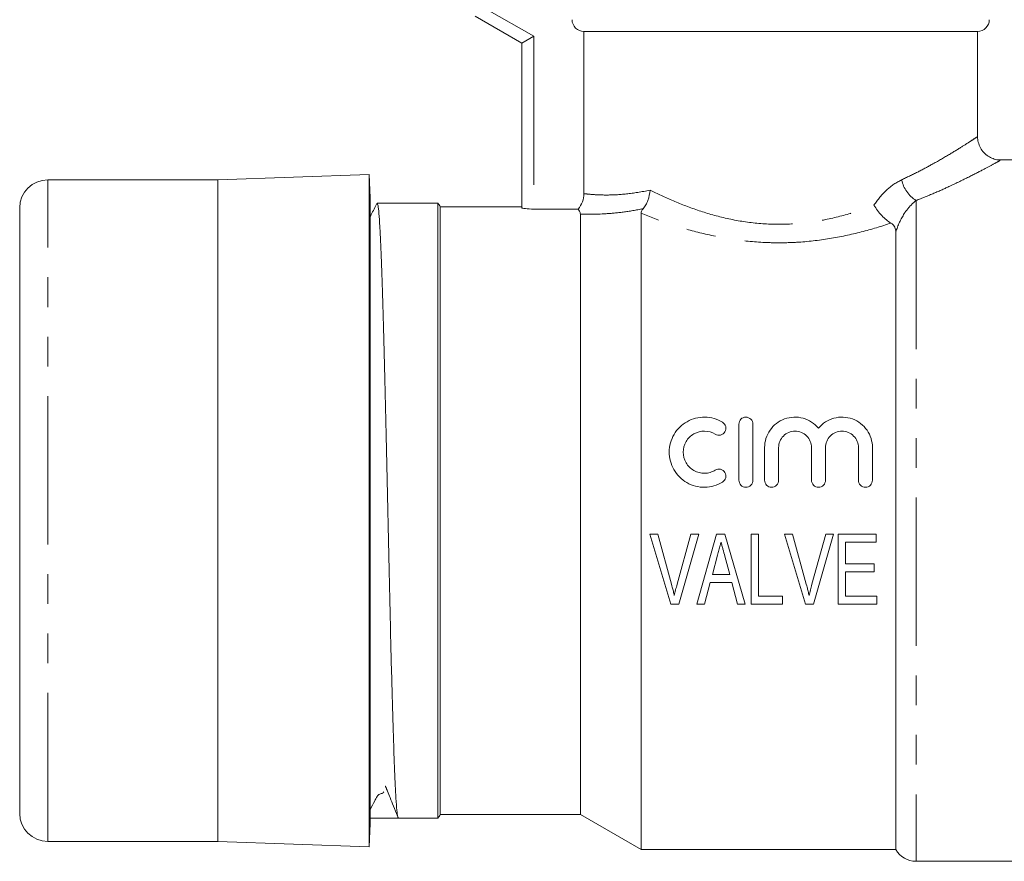
# Model space of a CAD drawing. Units: millimetres. Extents: x 170 to 237, y 95 to 253.
# Drawn here: x 170 to 212, y 191 to 227 of the extents above; entities that cross this region are included whole.
import ezdxf

# ---------------------------------------------------------------- set-up
doc = ezdxf.new("R2010")
doc.units = ezdxf.units.MM
doc.linetypes.add('PHANTOM', pattern=[12.7, 6.35, -1.27, 1.27, -1.27, 1.27, -1.27])

msp = doc.modelspace()

# ---------------------------------------------------------------- linework, layer by layer
at = {"color": 8, "linetype": 'PHANTOM', "lineweight": 0}
for p, q in [((189.859, 227.21), (191.859, 226.056)), ((191.859, 226.056), (191.859, 218.668)), ((171.059, 218.644), (171.059, 219.917)), ((208.225, 219.031), (208.225, 190.767)), ((171.059, 191.617), (171.059, 218.644))]:
    msp.add_line(p, q, dxfattribs=at)
at = {"color": 7, "linetype": 'Continuous', "lineweight": 15}
for p, q in [((191.359, 225.767), (189.359, 226.922)), ((191.359, 225.767), (191.859, 226.056)), ((210.859, 226.267), (194.011, 226.267)), ((194.011, 219.325), (194.011, 226.267)), ((210.859, 221.752), (210.859, 226.267)), ((191.359, 218.72), (191.359, 225.767)), ((214.959, 220.767), (211.831, 220.767)), ((184.824, 220.143), (178.342, 219.917)), ((184.859, 219.144), (184.824, 220.143)), ((184.824, 218.85), (184.824, 220.143)), ((178.342, 219.917), (171.059, 219.917)), ((178.342, 218.644), (178.342, 219.917)), ((184.824, 191.391), (184.824, 218.85)), ((184.859, 217.94), (184.859, 219.144)), ((187.753, 218.917), (185.162, 218.917)), ((187.753, 205.767), (187.753, 218.917)), ((191.359, 218.767), (187.859, 218.767)), ((187.859, 218.767), (187.859, 192.767)), ((169.859, 217.552), (169.859, 218.717)), ((178.342, 191.617), (178.342, 218.644)), ((191.859, 218.668), (193.76, 218.668)), ((193.859, 218.45), (193.859, 192.767)), ((196.457, 218.485), (196.457, 191.267)), ((184.859, 192.39), (184.859, 217.94)), ((169.859, 192.817), (169.859, 217.552)), ((207.359, 217.679), (207.359, 191.267)), ((200.642, 209.467), (200.642, 207.067)), ((201.242, 207.067), (201.242, 209.467)), ((201.742, 208.463), (201.742, 207.067)), ((202.342, 207.067), (202.342, 208.463)), ((203.751, 208.463), (203.751, 207.067)), ((204.351, 207.067), (204.351, 208.463)), ((205.759, 208.463), (205.759, 207.067)), ((206.359, 207.067), (206.359, 208.463)), ((187.753, 192.617), (187.753, 205.767)), ((197.73, 201.767), (196.831, 204.767)), ((196.831, 204.767), (197.167, 204.767)), ((197.167, 204.767), (197.759, 202.617)), ((197.997, 202.617), (198.59, 204.767)), ((198.926, 204.767), (198.067, 201.767)), ((198.59, 204.767), (198.926, 204.767)), ((198.84, 201.767), (199.684, 204.767)), ((199.684, 204.767), (200.034, 204.767)), ((200.034, 204.767), (200.918, 201.767)), ((201.167, 201.767), (201.167, 204.767)), ((201.167, 204.767), (201.475, 204.767)), ((201.475, 204.767), (201.475, 202.113)), ((203.499, 201.767), (202.6, 204.767)), ((202.6, 204.767), (202.936, 204.767)), ((202.936, 204.767), (203.528, 202.617)), ((203.766, 202.617), (204.359, 204.767)), ((204.695, 204.767), (203.837, 201.767)), ((204.359, 204.767), (204.695, 204.767)), ((204.898, 201.767), (204.898, 204.767)), ((204.898, 204.767), (206.513, 204.767)), ((206.513, 204.421), (205.206, 204.421)), ((205.206, 204.421), (205.206, 203.498)), ((206.513, 204.767), (206.513, 204.421)), ((199.731, 203.868), (199.507, 203.036)), ((200.25, 203.036), (200.041, 203.814)), ((205.206, 203.498), (206.436, 203.498)), ((206.436, 203.152), (205.206, 203.152)), ((205.206, 203.152), (205.206, 202.113)), ((206.436, 203.498), (206.436, 203.152)), ((199.507, 203.036), (200.25, 203.036)), ((199.415, 202.69), (199.167, 201.767)), ((200.343, 202.69), (199.415, 202.69)), ((200.59, 201.767), (200.343, 202.69)), ((201.475, 202.113), (202.513, 202.113)), ((202.513, 202.113), (202.513, 201.767)), ((205.206, 202.113), (206.552, 202.113)), ((206.552, 202.113), (206.552, 201.767)), ((198.067, 201.767), (197.73, 201.767)), ((199.167, 201.767), (198.84, 201.767)), ((200.918, 201.767), (200.59, 201.767)), ((202.513, 201.767), (201.167, 201.767)), ((203.837, 201.767), (203.499, 201.767)), ((206.552, 201.767), (204.898, 201.767)), ((185.371, 192.617), (186.069, 192.617)), ((186.069, 192.617), (187.753, 192.617)), ((187.859, 192.767), (193.859, 192.767)), ((193.859, 192.767), (196.457, 191.267)), ((184.824, 191.391), (184.859, 192.39)), ((171.059, 191.617), (178.342, 191.617)), ((178.342, 191.617), (184.824, 191.391)), ((196.457, 191.267), (207.359, 191.267)), ((208.225, 190.767), (214.959, 190.767))]:
    msp.add_line(p, q, dxfattribs=at)
for centre, radius, start, end in [((210.859, 226.767), 0.5, 270, 0), ((171.059, 218.717), 1.2, 90, 180), ((186.993, 218.267), 1, 30, 40.5416), ((171.059, 192.817), 1.2, 180, 270), ((186.993, 193.267), 1, 319.4584, 330), ((208.225, 191.767), 1, 210, 270)]:
    msp.add_arc(centre, radius, start, end, dxfattribs=at)
at = {"color": 8, "linetype": 'PHANTOM', "lineweight": 0}
msp.add_arc((208.982, 220.217), 1.407, 192.3892, 237.4652, dxfattribs=at)
at = {"color": 7, "linetype": 'Continuous', "lineweight": 15}
msp.add_ellipse((185.371, 205.767), major_axis=(551.13, 0), ratio=0.02386, start_param=4.71146, end_param=4.713655, dxfattribs=at)
for points, knots in [([(194.011, 226.267), (193.878, 226.267), (193.748, 226.32), (193.559, 226.504), (193.503, 226.634), (193.503, 226.767)], [0, 0, 0, 0, 0.5, 0.5, 1, 1, 1, 1]), ([(211.831, 220.773), (211.803, 220.772), (211.697, 220.77), (211.518, 220.819), (211.305, 220.922), (211.119, 221.08), (210.97, 221.285), (210.886, 221.514), (210.853, 221.677), (210.86, 221.754), (210.86, 221.756)], [0, 0, 0, 0, 0.0551155, 0.2070927, 0.3574943, 0.5177318, 0.6813549, 0.8486232, 0.9965547, 1, 1, 1, 1]), ([(196.543, 218.683), (196.585, 218.732), (196.623, 218.787), (196.691, 218.906), (196.721, 218.972), (196.797, 219.177), (196.829, 219.33), (196.839, 219.481)], [0, 0, 0, 0, 0.25, 0.25, 0.5, 0.5, 1, 1, 1, 1]), ([(185.151, 218.906), (185.068, 218.747), (184.969, 218.557), (184.875, 218.375), (184.859, 218.346)], [0, 0, 0, 0, 0.839168, 1, 1, 1, 1]), ([(186.069, 192.617), (186.057, 192.639), (186.032, 192.684), (185.994, 193.034), (185.955, 193.591), (185.917, 194.358), (185.88, 195.314), (185.843, 196.449), (185.805, 197.75), (185.766, 199.193), (185.728, 200.74), (185.692, 202.367), (185.654, 204.055), (185.615, 205.784), (185.577, 207.512), (185.539, 209.199), (185.503, 210.825), (185.465, 212.37), (185.426, 213.81), (185.388, 215.109), (185.35, 216.24), (185.314, 217.193), (185.276, 217.956), (185.237, 218.508), (185.199, 218.854), (185.174, 218.895), (185.162, 218.916)], [0, 0, 0, 0, 0.041365, 0.083232, 0.125245, 0.167039, 0.208297, 0.24979, 0.291715, 0.333713, 0.375421, 0.416625, 0.458233, 0.500201, 0.54217, 0.583777, 0.624981, 0.666689, 0.708687, 0.750612, 0.792105, 0.833363, 0.875158, 0.91717, 0.959037, 1, 1, 1, 1]), ([(207.15, 218.069), (207.086, 218.106), (207.02, 218.152), (206.888, 218.259), (206.822, 218.32), (206.632, 218.519), (206.515, 218.675), (206.424, 218.83)], [0, 0, 0, 0, 0.25, 0.25, 0.5, 0.5, 1, 1, 1, 1]), ([(191.859, 218.668), (191.727, 218.668), (191.598, 218.675), (191.413, 218.696), (191.359, 218.709), (191.359, 218.72)], [0, 0, 0, 0, 0.5, 0.5, 1, 1, 1, 1]), ([(193.859, 218.45), (193.859, 218.497), (193.841, 218.539), (193.802, 218.611), (193.78, 218.642), (193.76, 218.668)], [0, 0, 0, 0, 0.5, 0.5, 1, 1, 1, 1]), ([(207.359, 217.679), (207.359, 217.751), (207.349, 217.821), (207.289, 217.955), (207.237, 218.019), (207.15, 218.069)], [0, 0, 0, 0, 0.5, 0.5, 1, 1, 1, 1]), ([(199.942, 209.548), (199.828, 209.617), (199.708, 209.67), (199.452, 209.744), (199.319, 209.765), (199.054, 209.769), (198.918, 209.753), (198.662, 209.688), (198.537, 209.637), (198.192, 209.442), (198, 209.252), (197.801, 208.913), (197.75, 208.791), (197.68, 208.54), (197.662, 208.408), (197.66, 208.146), (197.676, 208.014), (197.744, 207.759), (197.793, 207.637), (197.926, 207.406), (198.007, 207.3), (198.194, 207.112), (198.302, 207.03), (198.532, 206.899), (198.658, 206.848), (198.915, 206.781), (199.048, 206.765), (199.316, 206.769), (199.447, 206.789), (199.704, 206.862), (199.827, 206.916), (199.942, 206.986)], [0, 0, 0, 0, 0.0625, 0.0625, 0.125, 0.125, 0.1875, 0.1875, 0.25, 0.25, 0.375, 0.375, 0.4375, 0.4375, 0.5, 0.5, 0.5625, 0.5625, 0.625, 0.625, 0.6875, 0.6875, 0.75, 0.75, 0.8125, 0.8125, 0.875, 0.875, 0.9375, 0.9375, 1, 1, 1, 1]), ([(199.63, 209.035), (199.698, 208.994), (199.783, 208.981), (199.936, 209.02), (200.004, 209.071), (200.084, 209.206), (200.096, 209.288), (200.058, 209.439), (200.01, 209.506), (199.942, 209.548)], [0, 0, 0, 0, 0.25, 0.25, 0.5, 0.5, 0.75, 0.75, 1, 1, 1, 1]), ([(201.242, 209.467), (201.242, 209.545), (201.211, 209.622), (201.101, 209.733), (201.022, 209.767), (200.863, 209.767), (200.784, 209.734), (200.673, 209.621), (200.642, 209.545), (200.642, 209.467)], [0, 0, 0, 0, 0.25, 0.25, 0.5, 0.5, 0.75, 0.75, 1, 1, 1, 1]), ([(204.051, 209.295), (203.966, 209.398), (203.867, 209.485), (203.642, 209.631), (203.52, 209.685), (203.131, 209.792), (202.849, 209.779), (202.347, 209.596), (202.126, 209.424), (201.901, 209.1), (201.841, 208.979), (201.763, 208.729), (201.742, 208.596), (201.742, 208.463)], [0, 0, 0, 0, 0.125, 0.125, 0.25, 0.25, 0.5, 0.5, 0.75, 0.75, 0.875, 0.875, 1, 1, 1, 1]), ([(206.359, 208.463), (206.359, 208.596), (206.339, 208.726), (206.26, 208.979), (206.202, 209.098), (205.976, 209.423), (205.756, 209.595), (205.381, 209.733), (205.246, 209.76), (204.979, 209.772), (204.842, 209.756), (204.584, 209.686), (204.459, 209.631), (204.236, 209.487), (204.136, 209.398), (204.051, 209.295)], [0, 0, 0, 0, 0.125, 0.125, 0.25, 0.25, 0.5, 0.5, 0.625, 0.625, 0.75, 0.75, 0.875, 0.875, 1, 1, 1, 1]), ([(199.63, 207.499), (199.561, 207.457), (199.488, 207.425), (199.335, 207.38), (199.254, 207.368), (199.016, 207.365), (198.855, 207.406), (198.577, 207.564), (198.461, 207.68), (198.302, 207.954), (198.26, 208.113), (198.262, 208.427), (198.304, 208.584), (198.463, 208.857), (198.579, 208.972), (198.854, 209.128), (199.013, 209.169), (199.336, 209.165), (199.493, 209.119), (199.63, 209.035)], [0, 0, 0, 0, 0.0625, 0.0625, 0.125, 0.125, 0.25, 0.25, 0.375, 0.375, 0.5, 0.5, 0.625, 0.625, 0.75, 0.75, 0.875, 0.875, 1, 1, 1, 1]), ([(202.342, 208.463), (202.342, 208.555), (202.36, 208.646), (202.43, 208.815), (202.481, 208.893), (202.675, 209.089), (202.86, 209.167), (203.138, 209.167), (203.232, 209.148), (203.403, 209.077), (203.481, 209.025), (203.677, 208.827), (203.751, 208.648), (203.751, 208.463)], [0, 0, 0, 0, 0.125, 0.125, 0.25, 0.25, 0.5, 0.5, 0.625, 0.625, 0.75, 0.75, 1, 1, 1, 1]), ([(204.351, 208.463), (204.351, 208.555), (204.369, 208.646), (204.438, 208.815), (204.49, 208.893), (204.684, 209.089), (204.869, 209.167), (205.147, 209.167), (205.24, 209.148), (205.412, 209.077), (205.489, 209.025), (205.686, 208.827), (205.759, 208.648), (205.759, 208.463)], [0, 0, 0, 0, 0.125, 0.125, 0.25, 0.25, 0.5, 0.5, 0.625, 0.625, 0.75, 0.75, 1, 1, 1, 1]), ([(199.942, 206.986), (200.01, 207.028), (200.059, 207.096), (200.096, 207.248), (200.083, 207.331), (200.002, 207.465), (199.934, 207.515), (199.78, 207.553), (199.697, 207.54), (199.63, 207.499)], [0, 0, 0, 0, 0.25, 0.25, 0.5, 0.5, 0.75, 0.75, 1, 1, 1, 1]), ([(200.642, 207.067), (200.642, 206.988), (200.674, 206.91), (200.785, 206.8), (200.863, 206.767), (201.02, 206.767), (201.098, 206.799), (201.21, 206.911), (201.242, 206.988), (201.242, 207.067)], [0, 0, 0, 0, 0.25, 0.25, 0.5, 0.5, 0.75, 0.75, 1, 1, 1, 1]), ([(201.742, 207.067), (201.742, 206.988), (201.774, 206.91), (201.885, 206.8), (201.963, 206.767), (202.12, 206.767), (202.198, 206.799), (202.31, 206.911), (202.342, 206.988), (202.342, 207.067)], [0, 0, 0, 0, 0.25, 0.25, 0.5, 0.5, 0.75, 0.75, 1, 1, 1, 1]), ([(203.751, 207.067), (203.751, 206.988), (203.783, 206.91), (203.894, 206.8), (203.972, 206.767), (204.129, 206.767), (204.207, 206.799), (204.319, 206.911), (204.351, 206.988), (204.351, 207.067)], [0, 0, 0, 0, 0.25, 0.25, 0.5, 0.5, 0.75, 0.75, 1, 1, 1, 1]), ([(205.759, 207.067), (205.759, 206.988), (205.792, 206.91), (205.902, 206.8), (205.981, 206.767), (206.138, 206.767), (206.216, 206.799), (206.328, 206.911), (206.359, 206.988), (206.359, 207.067)], [0, 0, 0, 0, 0.25, 0.25, 0.5, 0.5, 0.75, 0.75, 1, 1, 1, 1]), ([(199.879, 204.421), (199.866, 204.375), (199.854, 204.329), (199.841, 204.283), (199.823, 204.213), (199.804, 204.144), (199.786, 204.075), (199.768, 204.006), (199.749, 203.937), (199.731, 203.868)], [0, 0, 0, 0, 0.0001438439, 0.0001438439, 0.0001438439, 0.0003596501, 0.0003596501, 0.0003596501, 0.0005754957, 0.0005754957, 0.0005754957, 0.0005754957]), ([(200.041, 203.814), (200.014, 203.915), (199.986, 204.016), (199.96, 204.117), (199.947, 204.168), (199.933, 204.218), (199.919, 204.269), (199.905, 204.319), (199.892, 204.37), (199.879, 204.421)], [0, 0, 0, 0, 0.0003158871, 0.0003158871, 0.0003158871, 0.000473883, 0.000473883, 0.000473883, 0.0006318922, 0.0006318922, 0.0006318922, 0.0006318922]), ([(197.759, 202.617), (197.77, 202.577), (197.781, 202.536), (197.792, 202.496), (197.807, 202.436), (197.823, 202.375), (197.837, 202.315), (197.852, 202.254), (197.866, 202.193), (197.879, 202.132)], [0, 0, 0, 0, 0.0001278086, 0.0001278086, 0.0001278086, 0.000319609, 0.000319609, 0.000319609, 0.000511564, 0.000511564, 0.000511564, 0.000511564]), ([(197.879, 202.132), (197.896, 202.213), (197.914, 202.294), (197.934, 202.375), (197.944, 202.415), (197.954, 202.456), (197.965, 202.496), (197.975, 202.536), (197.986, 202.576), (197.997, 202.617)], [0, 0, 0, 0, 0.0002554953, 0.0002554953, 0.0002554953, 0.0003833422, 0.0003833422, 0.0003833422, 0.0005112173, 0.0005112173, 0.0005112173, 0.0005112173]), ([(203.528, 202.617), (203.539, 202.577), (203.55, 202.536), (203.561, 202.496), (203.577, 202.436), (203.592, 202.375), (203.607, 202.315), (203.621, 202.254), (203.635, 202.193), (203.648, 202.132)], [0, 0, 0, 0, 0.0001278086, 0.0001278086, 0.0001278086, 0.000319609, 0.000319609, 0.000319609, 0.000511564, 0.000511564, 0.000511564, 0.000511564]), ([(203.648, 202.132), (203.666, 202.213), (203.683, 202.294), (203.703, 202.375), (203.713, 202.415), (203.723, 202.456), (203.734, 202.496), (203.745, 202.536), (203.755, 202.576), (203.766, 202.617)], [0, 0, 0, 0, 0.0002554953, 0.0002554953, 0.0002554953, 0.0003833422, 0.0003833422, 0.0003833422, 0.0005112173, 0.0005112173, 0.0005112173, 0.0005112173]), ([(185.509, 193.974), (185.509, 193.974), (185.51, 193.975), (185.512, 193.973), (185.515, 193.97), (185.518, 193.964), (185.523, 193.956), (185.529, 193.943), (185.546, 193.907), (185.572, 193.845), (185.632, 193.695), (185.728, 193.446), (185.872, 193.082), (185.977, 192.841), (186.037, 192.703)], [0, 0, 0, 0, 0.005529, 0.010302, 0.014263, 0.017816, 0.021522, 0.025872, 0.037597, 0.076204, 0.136929, 0.327622, 0.614038, 1, 1, 1, 1]), ([(185.371, 193.667), (185.323, 193.667), (185.275, 193.652), (185.2, 193.604), (185.172, 193.572), (185.137, 193.509), (185.121, 193.477), (185.089, 193.414), (185.007, 193.257), (184.925, 193.099), (184.859, 192.973)], [0, 0, 0, 0, 0.125, 0.125, 0.25, 0.25, 0.375, 0.375, 0.5, 1, 1, 1, 1]), ([(185.371, 193.667), (185.388, 193.672), (185.411, 193.678), (185.433, 193.73), (185.439, 193.744)], [0, 0, 0, 0, 0.722302, 1, 1, 1, 1])]:
    msp.add_open_spline(points, degree=3, knots=knots, dxfattribs=at)
at = {"color": 8, "linetype": 'PHANTOM', "lineweight": 0}
for points, knots in [([(207.608, 219.915), (207.838, 220.025), (208.3, 220.246), (208.981, 220.613), (209.641, 220.994), (210.207, 221.343), (210.605, 221.599), (210.834, 221.75), (210.836, 221.751), (210.837, 221.752)], [0, 0, 0, 0, 0.120315, 0.241842, 0.403802, 0.569306, 0.723643, 0.882186, 1, 1, 1, 1]), ([(211.831, 220.751), (211.831, 220.751), (211.832, 220.752), (211.578, 220.611), (211.138, 220.374), (210.501, 220.044), (209.765, 219.687), (208.998, 219.341), (208.484, 219.134), (208.225, 219.031)], [0, 0, 0, 0, 0.116814, 0.270041, 0.427792, 0.58966, 0.755421, 0.877078, 1, 1, 1, 1]), ([(206.424, 218.83), (206.582, 219.076), (206.763, 219.293), (207.168, 219.664), (207.383, 219.811), (207.608, 219.915)], [0, 0, 0, 0, 0.5, 0.5, 1, 1, 1, 1]), ([(194.011, 219.325), (194.102, 219.314), (194.231, 219.3), (194.566, 219.277), (194.773, 219.267), (195.254, 219.269), (195.527, 219.281), (196.139, 219.346), (196.478, 219.399), (196.839, 219.481)], [0, 0, 0, 0, 0.25, 0.25, 0.5, 0.5, 0.75, 0.75, 1, 1, 1, 1]), ([(196.839, 219.481), (197.153, 219.323), (197.488, 219.165), (198.189, 218.866), (198.555, 218.725), (199.319, 218.471), (199.718, 218.357), (200.555, 218.171), (200.985, 218.101), (201.85, 218.018), (202.287, 218.005), (203.172, 218.038), (203.607, 218.085), (204.454, 218.227), (204.868, 218.324), (205.672, 218.554), (206.056, 218.687), (206.424, 218.83)], [0, 0, 0, 0, 0.125, 0.125, 0.25, 0.25, 0.375, 0.375, 0.5, 0.5, 0.625, 0.625, 0.75, 0.75, 0.875, 0.875, 1, 1, 1, 1]), ([(208.225, 219.031), (208.136, 218.961), (208.048, 218.879), (207.879, 218.693), (207.797, 218.587), (207.572, 218.243), (207.446, 217.974), (207.359, 217.679)], [0, 0, 0, 0, 0.25, 0.25, 0.5, 0.5, 1, 1, 1, 1]), ([(196.543, 218.683), (196.244, 218.621), (195.959, 218.574), (195.427, 218.505), (195.181, 218.482), (194.502, 218.438), (194.129, 218.441), (193.859, 218.45)], [0, 0, 0, 0, 0.25, 0.25, 0.5, 0.5, 1, 1, 1, 1]), ([(207.15, 218.069), (206.743, 217.931), (206.321, 217.802), (205.442, 217.575), (204.985, 217.477), (204.06, 217.326), (203.588, 217.273), (202.867, 217.232), (202.624, 217.225), (202.142, 217.224), (201.903, 217.23), (201.187, 217.268), (200.715, 217.319), (199.778, 217.468), (199.322, 217.565), (198.449, 217.788), (198.028, 217.914), (197.218, 218.188), (196.827, 218.335), (196.457, 218.485)], [0, 0, 0, 0, 0.125, 0.125, 0.25, 0.25, 0.375, 0.375, 0.4375, 0.4375, 0.5, 0.5, 0.625, 0.625, 0.75, 0.75, 0.875, 0.875, 1, 1, 1, 1])]:
    msp.add_open_spline(points, degree=3, knots=knots, dxfattribs=at)
at = {"color": 7, "linetype": 'Continuous', "lineweight": 15}
for points in [[(193.76, 218.668), (193.921, 218.849), (194.011, 219.083), (194.011, 219.325)], [(196.457, 218.485), (196.457, 218.541), (196.479, 218.608), (196.543, 218.683)]]:
    msp.add_open_spline(points, degree=3, dxfattribs=at)

doc.saveas('drawing.dxf')
